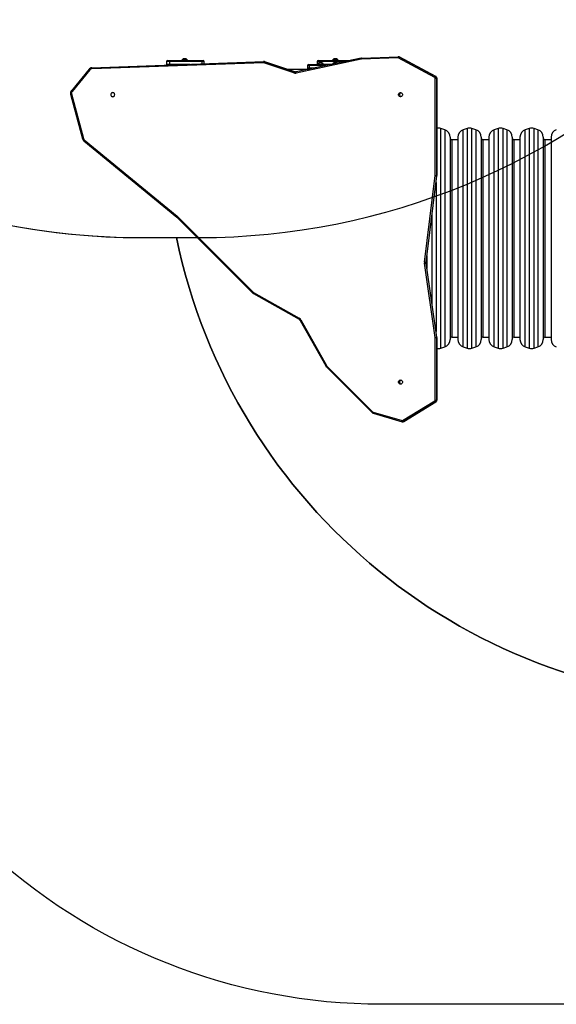
# Model space of a CAD drawing. Units: inches. Extents: x -114 to 1196, y -1866 to -1053.
# Drawn here: x 361 to 499, y -1866 to -1612 of the extents above; entities that cross this region are included whole.
import ezdxf

# ---------------------------------------------------------------- set-up
doc = ezdxf.new("R2010")
doc.units = ezdxf.units.IN
doc.header["$MEASUREMENT"] = 0
doc.layers.add('VP-DIM', color=7, linetype='Continuous')
doc.layers.add('VP-HIC', color=6, linetype='Continuous')
doc.layers.add('VP-EQ', color=7, linetype='Continuous', true_color=0x8a3492)
doc.styles.get("Standard").update_dxf_attribs({"font": 'arial.ttf'})
doc.dimstyles.get("Standard").update_dxf_attribs({"dimtxt": 14, "dimasz": 20, "dimexe": 20, "dimexo": 50, "dimgap": 20, "dimtad": 0, "dimdec": 0, "dimzin": 0, "dimdsep": 46, "dimtxsty": 'Standard', "dimcen": -0.09, "dimadec": 0, "dimazin": 0, "dimtfac": 1, "dimtdec": 4, "dimtofl": 0, "dimtmove": 0, "dimatfit": 3, "dimfxl": 70, "dimfxlon": 1, "dimtolj": 1, "dimtzin": 0, "dimarcsym": 0})

# ---------------------------------------------------------------- blocks, each defined once
blk = doc.blocks.new('*D117')
at = {"layer": 'Defpoints', "color": 0}
for p in [(830.31, -1124.99), (830.31, -1423.57), (374.27, -1631.21)]:
    blk.add_point(p, dxfattribs=at)
at = {"layer": 'VP-DIM', "color": 0, "lineweight": -2}
for p, q in [((374.27, -1194.99), (374.27, -1104.99)), ((830.31, -1194.99), (830.31, -1104.99)), ((394.27, -1124.99), (566.57, -1124.99)), ((810.31, -1124.99), (637.97, -1124.99))]:
    blk.add_line(p, q, dxfattribs=at)
at = {"layer": 'VP-DIM', "color": 0}
for points in [[(394.27, -1121.66), (394.27, -1128.32), (374.27, -1124.99)], [(810.31, -1128.32), (810.31, -1121.66), (830.31, -1124.99)]]:
    blk.add_solid(points, dxfattribs=at)
at = {"layer": 'VP-DIM', "color": 0, "insert": (602.27, -1124.99), "char_height": 14, "attachment_point": 5}
blk.add_mtext('\\A1;460', dxfattribs=at)
blk = doc.blocks.new('wd 1409')
at = {"color": 7, "linetype": 'Continuous', "lineweight": 25}
for p, q in [((1919.3, 1465.81), (1875.03, 1464.22)), ((1875.1, 1464.52), (1919.37, 1466.11)), ((1894.3, 1466.13), (1894.3, 1465.43)), ((1894.55, 1466.38), (1895.05, 1466.38)), ((1895.05, 1466.38), (1903.36, 1466.38)), ((1895.07, 1466.13), (1895.07, 1465.43)), ((1903.39, 1466.13), (1895.07, 1466.13)), ((1898.3, 1466.43), (1898.3, 1466.38)), ((1899, 1466.43), (1898.3, 1466.43)), ((1899, 1466.82), (1898.65, 1466.82)), ((1899.35, 1466.82), (1899, 1466.82)), ((1899.7, 1466.43), (1899, 1466.43)), ((1899.7, 1466.38), (1899.7, 1466.43)), ((1903.36, 1466.38), (1903.77, 1466.38)), ((1904.02, 1465.56), (1904.02, 1466.13)), ((1904.04, 1465.56), (1904.02, 1465.6)), ((1919.37, 1466.11), (1919.39, 1466.11)), ((1919.44, 1466.11), (1919.39, 1466.11)), ((1927.16, 1463.18), (1919.42, 1465.78)), ((1919.61, 1466.06), (1927.35, 1463.46)), ((1919.61, 1466.06), (1919.66, 1466.06)), ((1927.4, 1463.46), (1919.66, 1466.06)), ((1919.66, 1466.06), (1919.67, 1466.05)), ((1927.41, 1463.45), (1919.67, 1466.06)), ((1944.48, 1466.71), (1927.7, 1463.13)), ((1944.48, 1467), (1927.71, 1463.42)), ((1930.92, 1465.38), (1931.12, 1465.38)), ((1931.12, 1465.08), (1931.12, 1465.38)), ((1931.12, 1465.38), (1936.9, 1465.38)), ((1933.11, 1466.13), (1933.11, 1465.43)), ((1933.28, 1465.43), (1933.28, 1465.38)), ((1933.98, 1465.43), (1933.28, 1465.43)), ((1933.36, 1466.38), (1933.86, 1466.38)), ((1933.98, 1465.82), (1933.63, 1465.82)), ((1933.86, 1466.38), (1941.59, 1466.38)), ((1934.33, 1465.82), (1933.98, 1465.82)), ((1934.68, 1465.43), (1933.98, 1465.43)), ((1934.68, 1465.38), (1934.68, 1465.43)), ((1937.11, 1466.43), (1937.11, 1466.38)), ((1937.81, 1466.43), (1937.11, 1466.43)), ((1937.11, 1465.43), (1937.11, 1465.43)), ((1937.14, 1465.43), (1937.11, 1465.43)), ((1937.81, 1466.82), (1937.46, 1466.82)), ((1937.81, 1465.82), (1937.46, 1465.82)), ((1938.16, 1466.82), (1937.81, 1466.82)), ((1938.51, 1466.43), (1937.81, 1466.43)), ((1938.16, 1465.82), (1937.81, 1465.82)), ((1938.51, 1466.38), (1938.51, 1466.43)), ((1953.94, 1467.06), (1944.54, 1466.72)), ((1944.61, 1467.02), (1954.01, 1467.36)), ((1954.01, 1467.36), (1954.02, 1467.36)), ((1954.07, 1467.36), (1954.02, 1467.36)), ((1963.47, 1461.97), (1954.03, 1467.03)), ((1954.25, 1467.3), (1963.68, 1462.24)), ((1954.25, 1467.3), (1954.3, 1467.3)), ((1963.73, 1462.24), (1954.3, 1467.3)), ((1963.74, 1462.24), (1954.31, 1467.3)), ((1874.39, 1464.17), (1869.8, 1458.6)), ((1874.54, 1463.98), (1869.96, 1458.41)), ((1925.25, 1464.18), (1931.28, 1464.18)), ((1927.35, 1463.46), (1927.4, 1463.46)), ((1927.4, 1463.46), (1927.41, 1463.45)), ((1930.62, 1465.08), (1930.62, 1464.48)), ((1931.12, 1465.08), (1931.12, 1464.48)), ((1931.12, 1464.18), (1931.12, 1464.48)), ((1963.57, 1436.8), (1963.57, 1461.8)), ((1963.57, 1461.8), (1963.94, 1461.8)), ((1963.68, 1462.24), (1963.73, 1462.24)), ((1963.94, 1461.8), (1963.94, 1436.8)), ((1963.94, 1461.8), (1963.99, 1461.8)), ((1963.99, 1436.8), (1963.99, 1461.8)), ((1964, 1436.8), (1964, 1461.8)), ((1869.82, 1457.77), (1872.9, 1446.28)), ((1869.61, 1457.69), (1872.69, 1446.2)), ((1966.03, 1448.54), (1965.03, 1448.87)), ((1971.77, 1448.87), (1970.77, 1448.54)), ((1974.03, 1448.54), (1973.03, 1448.87)), ((1979.77, 1448.87), (1978.77, 1448.54)), ((1982.03, 1448.54), (1981.03, 1448.87)), ((1987.77, 1448.87), (1986.77, 1448.54)), ((1990.03, 1448.54), (1989.03, 1448.87)), ((1873.02, 1445.68), (1896.96, 1426.06)), ((1873.13, 1445.92), (1897.07, 1426.29)), ((1967.4, 1446.64), (1967.4, 1394.52)), ((1969.4, 1445.98), (1967.9, 1445.98)), ((1967.9, 1395.18), (1967.9, 1445.98)), ((1969.4, 1446.64), (1969.4, 1394.52)), ((1975.4, 1446.64), (1975.4, 1394.52)), ((1977.4, 1445.98), (1975.9, 1445.98)), ((1975.9, 1395.18), (1975.9, 1445.98)), ((1977.4, 1446.64), (1977.4, 1394.52)), ((1983.4, 1446.64), (1983.4, 1394.52)), ((1985.4, 1445.98), (1983.9, 1445.98)), ((1983.9, 1395.18), (1983.9, 1445.98)), ((1985.4, 1446.64), (1985.4, 1394.52)), ((1991.4, 1446.64), (1991.4, 1394.52)), ((1993.4, 1445.98), (1991.9, 1445.98)), ((1991.9, 1395.18), (1991.9, 1445.98)), ((1993.4, 1446.64), (1993.4, 1394.52)), ((1960.77, 1414.48), (1963.57, 1436.75)), ((1963.93, 1436.7), (1961.14, 1414.44)), ((1961.19, 1414.44), (1963.98, 1436.7)), ((1961.2, 1414.44), (1963.99, 1436.7)), ((1963.57, 1436.8), (1963.94, 1436.8)), ((1963.93, 1436.7), (1963.98, 1436.7)), ((1963.94, 1436.8), (1963.99, 1436.8)), ((1963.98, 1436.7), (1963.99, 1436.7)), ((1963.99, 1436.68), (1964, 1436.8)), ((1896.96, 1426.06), (1897.03, 1425.99)), ((1897.03, 1425.99), (1916.54, 1406.48)), ((1897.16, 1426.2), (1916.67, 1406.7)), ((1961.4, 1416.07), (1961.4, 1412.84)), ((1963.56, 1395.08), (1960.78, 1414.17)), ((1961.14, 1414.44), (1961.19, 1414.44)), ((1961.14, 1414.22), (1963.93, 1395.14)), ((1961.14, 1414.22), (1961.19, 1414.22)), ((1961.19, 1414.44), (1961.19, 1414.44)), ((1963.98, 1395.14), (1961.19, 1414.22)), ((1961.19, 1414.22), (1961.2, 1414.22)), ((1963.99, 1395.14), (1961.2, 1414.22)), ((1916.69, 1406.38), (1928.47, 1399.74)), ((1916.74, 1406.65), (1928.53, 1400.01)), ((1928.73, 1399.47), (1935.34, 1387.73)), ((1928.93, 1399.61), (1935.53, 1387.86)), ((1963.57, 1395.03), (1963.94, 1395.03)), ((1963.57, 1378.93), (1963.57, 1395.03)), ((1963.93, 1395.14), (1963.98, 1395.14)), ((1963.94, 1395.03), (1963.94, 1378.93)), ((1963.94, 1395.03), (1963.99, 1395.03)), ((1963.98, 1395.14), (1963.99, 1395.14)), ((1963.99, 1378.93), (1963.99, 1395.03)), ((1964, 1378.93), (1964, 1395.03)), ((1967.9, 1395.18), (1969.4, 1395.18)), ((1975.9, 1395.18), (1977.4, 1395.18)), ((1983.9, 1395.18), (1985.4, 1395.18)), ((1991.9, 1395.18), (1993.4, 1395.18)), ((1965.03, 1392.29), (1966.03, 1392.63)), ((1970.77, 1392.63), (1971.77, 1392.29)), ((1973.03, 1392.29), (1974.03, 1392.63)), ((1978.77, 1392.63), (1979.77, 1392.29)), ((1981.03, 1392.29), (1982.03, 1392.63)), ((1986.77, 1392.63), (1987.77, 1392.29)), ((1989.03, 1392.29), (1990.03, 1392.63)), ((1935.45, 1387.57), (1947.37, 1375.65)), ((1935.58, 1387.78), (1947.5, 1375.86)), ((1955.17, 1373.69), (1963.48, 1378.75)), ((1963.7, 1378.5), (1955.4, 1373.43)), ((1955.45, 1373.43), (1963.75, 1378.5)), ((1955.46, 1373.43), (1963.76, 1378.5)), ((1963.57, 1378.93), (1963.94, 1378.93)), ((1963.7, 1378.5), (1963.75, 1378.5)), ((1963.94, 1378.93), (1963.99, 1378.93)), ((1947.58, 1375.53), (1955.02, 1373.38)), ((1947.59, 1375.82), (1955.02, 1373.67)), ((1955.02, 1373.38), (1955.02, 1373.38)), ((1955.15, 1373.36), (1955.2, 1373.36)), ((1955.4, 1373.43), (1955.45, 1373.43))]:
    blk.add_line(p, q, dxfattribs=at)
at = {"color": 8, "linetype": 'Continuous', "lineweight": 25}
for p, q in [((1895.07, 1466.13), (1894.3, 1466.13)), ((1894.3, 1465.43), (1895.07, 1465.43)), ((1895.07, 1465.43), (1900.38, 1465.43)), ((1903.39, 1466.13), (1903.39, 1465.54)), ((1904.02, 1466.13), (1903.39, 1466.13)), ((1933.88, 1466.13), (1933.11, 1466.13)), ((1933.11, 1465.43), (1933.28, 1465.43)), ((1933.88, 1466.13), (1933.88, 1465.82)), ((1940.42, 1466.13), (1933.88, 1466.13)), ((1934.68, 1465.43), (1937.11, 1465.43)), ((1954.3, 1467.3), (1954.31, 1467.3)), ((1931.12, 1465.08), (1930.62, 1465.08)), ((1930.62, 1464.48), (1931.12, 1464.48)), ((1935.5, 1465.08), (1931.12, 1465.08)), ((1931.12, 1464.48), (1932.68, 1464.48)), ((1963.73, 1462.24), (1963.74, 1462.24)), ((1963.99, 1461.8), (1964, 1461.8)), ((1965.03, 1392.29), (1965.03, 1448.87)), ((1966.03, 1448.54), (1966.03, 1392.63)), ((1970.77, 1392.63), (1970.77, 1448.54)), ((1971.77, 1448.87), (1971.77, 1392.29)), ((1973.03, 1392.29), (1973.03, 1448.87)), ((1974.03, 1448.54), (1974.03, 1392.63)), ((1978.77, 1392.63), (1978.77, 1448.54)), ((1979.77, 1448.87), (1979.77, 1392.29)), ((1981.03, 1392.29), (1981.03, 1448.87)), ((1982.03, 1448.54), (1982.03, 1392.63)), ((1986.77, 1392.63), (1986.77, 1448.54)), ((1987.77, 1448.87), (1987.77, 1392.29)), ((1989.03, 1392.29), (1989.03, 1448.87)), ((1990.03, 1448.54), (1990.03, 1392.63)), ((1963.99, 1436.8), (1964, 1436.8)), ((1963.77, 1434.93), (1963.77, 1396.64)), ((1962.77, 1403.48), (1962.77, 1426.96)), ((1964, 1395.03), (1963.99, 1395.03)), ((1963.76, 1378.5), (1963.75, 1378.5)), ((1964, 1378.93), (1963.99, 1378.93)), ((1955.46, 1373.43), (1955.45, 1373.43))]:
    blk.add_line(p, q, dxfattribs=at)
at = {"color": 7, "linetype": 'Continuous', "lineweight": 25, "flags": 128}
for points in [[(1919.37, 1466.11), (1919.36, 1466.11), (1919.34, 1466.09), (1919.33, 1466.06), (1919.32, 1466.03), (1919.31, 1465.98), (1919.31, 1465.93), (1919.3, 1465.87), (1919.3, 1465.81)], [(1933.11, 1465.43), (1933.12, 1465.38), (1933.12, 1465.38)], [(1944.54, 1466.72), (1944.54, 1466.78), (1944.54, 1466.83), (1944.55, 1466.89), (1944.56, 1466.93), (1944.57, 1466.97), (1944.58, 1467), (1944.59, 1467.01), (1944.61, 1467.02)], [(1953.94, 1467.06), (1953.94, 1467.12), (1953.94, 1467.17), (1953.95, 1467.22), (1953.95, 1467.27), (1953.96, 1467.31), (1953.98, 1467.33), (1953.99, 1467.35), (1954.01, 1467.36)], [(1875.1, 1464.52), (1875.09, 1464.52), (1875.07, 1464.5), (1875.06, 1464.47), (1875.05, 1464.44), (1875.04, 1464.39), (1875.04, 1464.34), (1875.03, 1464.28), (1875.03, 1464.22)], [(1880.45, 1458.11), (1880.32, 1458.09), (1880.2, 1458.04), (1880.09, 1457.95), (1880.01, 1457.84), (1879.96, 1457.72), (1879.94, 1457.58), (1879.96, 1457.45), (1880.01, 1457.32), (1880.09, 1457.21), (1880.2, 1457.13), (1880.32, 1457.07), (1880.45, 1457.06), (1880.58, 1457.07), (1880.71, 1457.13), (1880.81, 1457.21), (1880.89, 1457.32), (1880.94, 1457.45), (1880.96, 1457.58), (1880.94, 1457.72), (1880.89, 1457.84), (1880.81, 1457.95), (1880.71, 1458.04), (1880.58, 1458.09), (1880.45, 1458.11)], [(1954.62, 1457.06), (1954.49, 1457.07), (1954.37, 1457.13), (1954.26, 1457.21), (1954.18, 1457.32), (1954.13, 1457.45), (1954.11, 1457.58), (1954.13, 1457.72), (1954.18, 1457.84), (1954.26, 1457.95), (1954.37, 1458.04), (1954.49, 1458.09), (1954.62, 1458.11), (1954.75, 1458.09), (1954.87, 1458.04), (1954.98, 1457.95), (1955.06, 1457.84), (1955.11, 1457.72), (1955.13, 1457.58), (1955.11, 1457.45), (1955.06, 1457.32), (1954.98, 1457.21), (1954.87, 1457.13), (1954.75, 1457.07), (1954.62, 1457.06)], [(1954.62, 1383.06), (1954.49, 1383.07), (1954.37, 1383.13), (1954.26, 1383.21), (1954.18, 1383.32), (1954.13, 1383.45), (1954.11, 1383.58), (1954.13, 1383.72), (1954.18, 1383.84), (1954.26, 1383.95), (1954.37, 1384.04), (1954.49, 1384.09), (1954.62, 1384.11), (1954.75, 1384.09), (1954.87, 1384.04), (1954.98, 1383.95), (1955.06, 1383.84), (1955.11, 1383.72), (1955.13, 1383.58), (1955.11, 1383.45), (1955.06, 1383.32), (1954.98, 1383.21), (1954.87, 1383.13), (1954.75, 1383.07), (1954.62, 1383.06)], [(1955.17, 1373.36), (1955.17, 1373.36), (1955.15, 1373.36)], [(1955.2, 1373.36), (1955.22, 1373.36), (1955.22, 1373.36)]]:
    blk.add_lwpolyline(points, dxfattribs=at)
at = {"color": 8, "linetype": 'Continuous', "lineweight": 25, "flags": 128}
for points in [[(1873.02, 1445.68), (1873.02, 1445.69), (1873.01, 1445.7), (1873.02, 1445.72), (1873.03, 1445.75), (1873.05, 1445.79), (1873.07, 1445.83), (1873.1, 1445.87), (1873.13, 1445.92)], [(1896.96, 1426.06), (1896.96, 1426.06), (1896.95, 1426.07), (1896.96, 1426.09), (1896.97, 1426.12), (1896.98, 1426.16), (1897.01, 1426.2), (1897.04, 1426.24), (1897.07, 1426.29)], [(1897.03, 1425.99), (1897.03, 1425.99), (1897.03, 1426), (1897.03, 1426.02), (1897.04, 1426.05), (1897.07, 1426.08), (1897.09, 1426.12), (1897.13, 1426.16), (1897.16, 1426.2)], [(1916.54, 1406.48), (1916.54, 1406.48), (1916.53, 1406.5), (1916.54, 1406.52), (1916.55, 1406.54), (1916.57, 1406.58), (1916.6, 1406.61), (1916.63, 1406.65), (1916.67, 1406.7)], [(1935.45, 1387.57), (1935.45, 1387.57), (1935.44, 1387.59), (1935.45, 1387.61), (1935.46, 1387.63), (1935.48, 1387.67), (1935.51, 1387.7), (1935.54, 1387.74), (1935.58, 1387.78)], [(1947.37, 1375.65), (1947.37, 1375.65), (1947.36, 1375.67), (1947.37, 1375.69), (1947.38, 1375.71), (1947.4, 1375.74), (1947.43, 1375.78), (1947.47, 1375.82), (1947.5, 1375.86)], [(1947.58, 1375.53), (1947.57, 1375.53), (1947.56, 1375.55), (1947.56, 1375.58), (1947.55, 1375.61), (1947.56, 1375.66), (1947.56, 1375.71), (1947.57, 1375.76), (1947.59, 1375.82)], [(1955.02, 1373.38), (1955.01, 1373.39), (1955, 1373.4), (1954.99, 1373.43), (1954.99, 1373.47), (1954.99, 1373.51), (1955, 1373.56), (1955.01, 1373.61), (1955.02, 1373.67)]]:
    blk.add_lwpolyline(points, dxfattribs=at)
at = {"color": 7, "linetype": 'Continuous', "lineweight": 25}
for centre, radius, start, end in [((1894.55, 1466.13), 0.25, 90, 180), ((1894.55, 1465.43), 0.25, 180, 238.8322), ((1894.44, 1466.19), 0.641, 354.4603, 17.0734), ((1898.81, 1466.32), 0.523, 108, 168.1881), ((1899.19, 1466.32), 0.523, 11.8119, 72), ((1902.75, 1466.19), 0.64, 354.4462, 17.0767), ((1903.77, 1466.13), 0.25, 0, 90), ((1919.31, 1465.63), 0.188, 56.0787, 91.9982), ((1930.92, 1465.08), 0.3, 90, 180), ((1933.36, 1466.13), 0.25, 90, 180), ((1933.8, 1465.32), 0.523, 108, 168.1881), ((1933.25, 1466.19), 0.641, 354.4601, 17.0682), ((1934.17, 1465.32), 0.523, 11.8119, 72), ((1937.62, 1466.32), 0.523, 108, 168.1881), ((1937.62, 1465.32), 0.523, 108, 168.1881), ((1938, 1466.32), 0.523, 11.8119, 72), ((1938, 1465.32), 0.523, 44.9954, 72), ((1944.55, 1466.53), 0.188, 92.0811, 109.8792), ((1944.62, 1466.55), 0.467, 92.0395, 107.0327), ((1953.95, 1466.87), 0.188, 61.7426, 91.9803), ((1954.53, 1466.86), 0.531, 122.9556, 160.2697), ((1875.06, 1463.56), 0.668, 92.2827, 140.8185), ((1927.49, 1463.85), 0.749, 243.7102, 285.9605), ((1930.92, 1464.48), 0.3, 180, 270), ((1963.97, 1461.79), 0.531, 122.9634, 160.262), ((1963.37, 1461.8), 0.201, 359.6035, 61.2455), ((1963.44, 1461.8), 0.502, 359.5986, 61.2531), ((1963.49, 1461.8), 0.502, 359.5986, 61.2531), ((1870.51, 1457.96), 0.718, 140.7772, 195.104), ((1954.85, 1457.58), 0.528, 103.3427, 256.6573), ((1964.4, 1446.97), 2, 71.5651, 101.5647), ((1965.4, 1446.64), 2, 360, 71.5651), ((1971.4, 1446.64), 2, 108.4349, 180), ((1972.4, 1446.97), 2, 71.5651, 108.4349), ((1973.4, 1446.64), 2, 360, 71.5651), ((1979.4, 1446.64), 2, 108.4349, 180), ((1980.4, 1446.97), 2, 71.5651, 108.4349), ((1981.4, 1446.64), 2, 360, 71.5651), ((1987.4, 1446.64), 2, 108.4349, 180), ((1988.4, 1446.97), 2, 71.5651, 108.4349), ((1989.4, 1446.64), 2, 360, 71.5651), ((1995.4, 1446.64), 2, 108.4349, 180), ((1873.58, 1446.46), 0.702, 194.8536, 230.467), ((1963.37, 1436.8), 0.207, 346.7569, 359.9959), ((1963.42, 1436.8), 0.517, 348.9944, 0.0014), ((1963.47, 1436.8), 0.518, 349.0179, 359.9916), ((1896.27, 1425.31), 1.27, 45.0022, 50.6487), ((1961.59, 1414.34), 0.828, 169.8186, 191.8154), ((1961.64, 1414.34), 0.517, 169.0056, 192.7594), ((1961.69, 1414.34), 0.517, 168.9989, 192.7598), ((1916.81, 1406.83), 0.192, 224.9184, 250.72), ((1928.21, 1399.29), 0.786, 23.6911, 65.438), ((1963.36, 1395.03), 0.207, 359.9969, 15.3395), ((1963.42, 1395.03), 0.518, 0.008, 12.7525), ((1963.47, 1395.03), 0.517, 359.9975, 12.763), ((1965.4, 1394.52), 2, 288.4349, 0), ((1971.4, 1394.52), 2, 180, 251.5651), ((1973.4, 1394.52), 2, 288.4349, 0), ((1979.4, 1394.52), 2, 180, 251.5651), ((1981.4, 1394.52), 2, 288.4349, 0), ((1987.4, 1394.52), 2, 180, 251.5651), ((1989.4, 1394.52), 2, 288.4349, 0), ((1995.4, 1394.52), 2, 180, 251.5651), ((1964.4, 1394.19), 2, 258.4353, 288.4349), ((1972.4, 1394.19), 2, 251.5651, 288.4349), ((1980.4, 1394.19), 2, 251.5651, 288.4349), ((1988.4, 1394.19), 2, 251.5651, 288.4349), ((1935.72, 1387.93), 0.201, 198.4289, 224.9174), ((1954.85, 1383.58), 0.528, 103.3427, 256.6573), ((1963.37, 1378.92), 0.201, 301.8533, 0.3415), ((1963.99, 1378.97), 0.561, 203.2149, 238.7945), ((1963.44, 1378.92), 0.504, 301.8446, 0.3487), ((1963.49, 1378.92), 0.504, 301.8446, 0.3487), ((1947.64, 1376), 0.192, 224.883, 253.8184), ((1955.08, 1373.85), 0.187, 253.9268, 301.525), ((1955.69, 1373.91), 0.561, 203.2173, 238.7869)]:
    blk.add_arc(centre, radius, start, end, dxfattribs=at)
at = {"color": 8, "linetype": 'Continuous', "lineweight": 25}
for centre, radius, start, end in [((1893.35, 1465.42), 1.72, 354.1356, 0.5015), ((1919.39, 1465.64), 0.469, 61.7082, 89.9722), ((1919.44, 1465.64), 0.469, 61.7058, 89.9731), ((1954.02, 1466.89), 0.47, 61.7194, 89.9495), ((1954.07, 1466.89), 0.47, 61.7194, 89.9495), ((1874.78, 1464.33), 0.421, 201.9882, 235.8032), ((1927.57, 1463.87), 0.47, 241.7274, 269.4577), ((1927.62, 1463.86), 0.463, 241.5328, 264.5715), ((1870, 1456.95), 0.839, 102.3772, 117.8587), ((1870.19, 1458.76), 0.422, 202.0159, 235.7755), ((1873.08, 1445.46), 0.839, 102.3772, 117.8587), ((1955.15, 1373.83), 0.471, 272.0842, 301.464), ((1955.2, 1373.83), 0.471, 272.0828, 301.4466)]:
    blk.add_arc(centre, radius, start, end, dxfattribs=at)
at = {"color": 7, "linetype": 'Continuous', "lineweight": 25}
for points, knots in [([(1919.67, 1466.05), (1919.65, 1466.06), (1919.6, 1466.09), (1919.52, 1466.11), (1919.45, 1466.11), (1919.42, 1466.11)], [0, 0, 0, 0, 0.205586, 0.689832, 1, 1, 1, 1]), ([(1919.42, 1465.78), (1919.42, 1465.78), (1919.43, 1465.8), (1919.45, 1465.85), (1919.49, 1465.93), (1919.54, 1466), (1919.58, 1466.05), (1919.6, 1466.05), (1919.61, 1466.06)], [0, 0, 0, 0, 0.004551, 0.1448, 0.359199, 0.572953, 0.786449, 1, 1, 1, 1]), ([(1944.48, 1466.71), (1944.48, 1466.71), (1944.48, 1466.73), (1944.47, 1466.78), (1944.45, 1466.87), (1944.45, 1466.94), (1944.46, 1466.99), (1944.48, 1467), (1944.49, 1467)], [0, 0, 0, 0, 0.006378, 0.142177, 0.356812, 0.571222, 0.785611, 1, 1, 1, 1]), ([(1954.31, 1467.3), (1954.27, 1467.31), (1954.21, 1467.34), (1954.12, 1467.36), (1954.07, 1467.36), (1954.06, 1467.36)], [0, 0, 0, 0, 0.397852, 0.855164, 1, 1, 1, 1]), ([(1874.82, 1464.47), (1874.77, 1464.45), (1874.66, 1464.41), (1874.52, 1464.31), (1874.43, 1464.22), (1874.39, 1464.18), (1874.39, 1464.17)], [0, 0, 0, 0, 0.323747, 0.650211, 0.961475, 1, 1, 1, 1]), ([(1875.1, 1464.52), (1875.06, 1464.52), (1874.97, 1464.51), (1874.88, 1464.5), (1874.82, 1464.47), (1874.82, 1464.47)], [0, 0, 0, 0, 0.385511, 0.995162, 1, 1, 1, 1]), ([(1927.16, 1463.18), (1927.16, 1463.18), (1927.17, 1463.2), (1927.19, 1463.25), (1927.23, 1463.33), (1927.28, 1463.4), (1927.32, 1463.45), (1927.34, 1463.45), (1927.35, 1463.46)], [0, 0, 0, 0, 0.006503, 0.143035, 0.357905, 0.572195, 0.786092, 1, 1, 1, 1]), ([(1927.58, 1463.4), (1927.54, 1463.41), (1927.48, 1463.42), (1927.43, 1463.44), (1927.41, 1463.45)], [0, 0, 0, 0, 0.588842, 1, 1, 1, 1]), ([(1927.71, 1463.42), (1927.69, 1463.42), (1927.65, 1463.4), (1927.6, 1463.4), (1927.57, 1463.4)], [0, 0, 0, 0, 0.347042, 1, 1, 1, 1]), ([(1927.7, 1463.13), (1927.7, 1463.13), (1927.7, 1463.15), (1927.68, 1463.21), (1927.67, 1463.29), (1927.67, 1463.36), (1927.69, 1463.41), (1927.7, 1463.42), (1927.71, 1463.42)], [0, 0, 0, 0, 0.00904, 0.14171, 0.356449, 0.571025, 0.785519, 1, 1, 1, 1]), ([(1964, 1461.8), (1964, 1461.83), (1963.99, 1461.9), (1963.96, 1462.02), (1963.89, 1462.12), (1963.81, 1462.2), (1963.76, 1462.23), (1963.74, 1462.24)], [0, 0, 0, 0, 0.185501, 0.419872, 0.65497, 0.889857, 1, 1, 1, 1]), ([(1869.8, 1458.6), (1869.78, 1458.57), (1869.72, 1458.5), (1869.65, 1458.36), (1869.59, 1458.19), (1869.57, 1458.02), (1869.57, 1457.85), (1869.6, 1457.74), (1869.61, 1457.69)], [0, 0, 0, 0, 0.114169, 0.297389, 0.480989, 0.664961, 0.849209, 1, 1, 1, 1]), ([(1872.69, 1446.2), (1872.7, 1446.16), (1872.73, 1446.07), (1872.8, 1445.93), (1872.9, 1445.79), (1872.98, 1445.72), (1873.02, 1445.68)], [0, 0, 0, 0, 0.1759229, 0.4608211, 0.7458668, 1, 1, 1, 1]), ([(1967.4, 1446.48), (1967.41, 1446.41), (1967.43, 1446.26), (1967.56, 1446.1), (1967.73, 1446), (1967.85, 1445.99), (1967.9, 1445.98)], [0, 0, 0, 0, 0.2702543, 0.5624375, 0.7897375, 1, 1, 1, 1]), ([(1975.4, 1446.48), (1975.41, 1446.41), (1975.43, 1446.26), (1975.56, 1446.1), (1975.73, 1446), (1975.85, 1445.99), (1975.9, 1445.98)], [0, 0, 0, 0, 0.270259, 0.562435, 0.789736, 1, 1, 1, 1]), ([(1983.4, 1446.48), (1983.41, 1446.41), (1983.43, 1446.26), (1983.56, 1446.1), (1983.73, 1446), (1983.85, 1445.99), (1983.9, 1445.98)], [0, 0, 0, 0, 0.270259, 0.562435, 0.789736, 1, 1, 1, 1]), ([(1991.4, 1446.48), (1991.41, 1446.41), (1991.43, 1446.26), (1991.56, 1446.1), (1991.73, 1446), (1991.85, 1445.99), (1991.9, 1445.98)], [0, 0, 0, 0, 0.2702543, 0.5624375, 0.7897375, 1, 1, 1, 1]), ([(1963.57, 1436.75), (1963.57, 1436.75), (1963.59, 1436.75), (1963.64, 1436.74), (1963.73, 1436.72), (1963.82, 1436.71), (1963.89, 1436.7), (1963.92, 1436.7), (1963.93, 1436.7)], [0, 0, 0, 0, 0.007075, 0.141931, 0.356553, 0.571069, 0.785529, 1, 1, 1, 1]), ([(1960.77, 1414.48), (1960.77, 1414.48), (1960.79, 1414.48), (1960.85, 1414.47), (1960.94, 1414.46), (1961.03, 1414.45), (1961.1, 1414.44), (1961.12, 1414.44), (1961.14, 1414.44)], [0, 0, 0, 0, 0.009994, 0.141595, 0.356311, 0.570907, 0.78544, 1, 1, 1, 1]), ([(1960.78, 1414.17), (1960.78, 1414.17), (1960.8, 1414.17), (1960.85, 1414.18), (1960.94, 1414.2), (1961.03, 1414.21), (1961.1, 1414.22), (1961.13, 1414.22), (1961.14, 1414.22)], [0, 0, 0, 0, 0.009295, 0.141714, 0.356431, 0.571001, 0.78549, 1, 1, 1, 1]), ([(1961.2, 1414.22), (1961.2, 1414.24), (1961.19, 1414.3), (1961.19, 1414.37), (1961.2, 1414.43), (1961.2, 1414.44)], [0, 0, 0, 0, 0.239838, 0.800237, 1, 1, 1, 1]), ([(1916.54, 1406.48), (1916.56, 1406.46), (1916.62, 1406.41), (1916.69, 1406.38), (1916.72, 1406.37)], [0, 0, 0, 0, 0.456644, 1, 1, 1, 1]), ([(1916.69, 1406.38), (1916.69, 1406.39), (1916.68, 1406.39), (1916.68, 1406.43), (1916.69, 1406.5), (1916.71, 1406.58), (1916.74, 1406.63), (1916.74, 1406.65), (1916.74, 1406.65)], [0, 0, 0, 0, 0.144976, 0.377983, 0.611133, 0.844532, 0.993913, 1, 1, 1, 1]), ([(1928.48, 1399.74), (1928.47, 1399.74), (1928.46, 1399.75), (1928.46, 1399.79), (1928.47, 1399.86), (1928.5, 1399.94), (1928.52, 1399.99), (1928.53, 1400.01), (1928.53, 1400.01)], [0, 0, 0, 0, 0.145131, 0.378341, 0.611737, 0.845465, 0.991383, 1, 1, 1, 1]), ([(1928.47, 1399.74), (1928.49, 1399.73), (1928.54, 1399.71), (1928.62, 1399.65), (1928.69, 1399.56), (1928.72, 1399.5), (1928.73, 1399.47)], [0, 0, 0, 0, 0.132194, 0.454071, 0.773663, 1, 1, 1, 1]), ([(1928.74, 1399.48), (1928.74, 1399.48), (1928.73, 1399.48), (1928.75, 1399.5), (1928.8, 1399.53), (1928.86, 1399.57), (1928.91, 1399.6), (1928.92, 1399.61), (1928.93, 1399.61)], [0, 0, 0, 0, 0.08118, 0.331706, 0.582483, 0.833648, 0.991223, 1, 1, 1, 1]), ([(1963.56, 1395.08), (1963.57, 1395.08), (1963.59, 1395.09), (1963.64, 1395.1), (1963.73, 1395.11), (1963.82, 1395.13), (1963.89, 1395.14), (1963.91, 1395.14), (1963.93, 1395.14)], [0, 0, 0, 0, 0.006561, 0.14211, 0.356739, 0.571208, 0.785612, 1, 1, 1, 1]), ([(1964, 1395.03), (1964, 1395.06), (1964, 1395.1), (1963.99, 1395.15), (1963.98, 1395.16)], [0, 0, 0, 0, 0.733091, 1, 1, 1, 1]), ([(1967.9, 1395.18), (1967.83, 1395.17), (1967.68, 1395.15), (1967.52, 1395.02), (1967.42, 1394.85), (1967.41, 1394.74), (1967.4, 1394.68)], [0, 0, 0, 0, 0.2702619, 0.5624156, 0.789724, 1, 1, 1, 1]), ([(1975.9, 1395.18), (1975.83, 1395.17), (1975.68, 1395.15), (1975.52, 1395.02), (1975.42, 1394.85), (1975.41, 1394.74), (1975.4, 1394.68)], [0, 0, 0, 0, 0.2702619, 0.5624156, 0.789724, 1, 1, 1, 1]), ([(1983.9, 1395.18), (1983.83, 1395.17), (1983.68, 1395.15), (1983.52, 1395.02), (1983.42, 1394.85), (1983.41, 1394.74), (1983.4, 1394.68)], [0, 0, 0, 0, 0.2702619, 0.5624156, 0.789724, 1, 1, 1, 1]), ([(1991.9, 1395.18), (1991.83, 1395.17), (1991.68, 1395.15), (1991.52, 1395.02), (1991.42, 1394.85), (1991.41, 1394.74), (1991.4, 1394.68)], [0, 0, 0, 0, 0.270276, 0.562417, 0.789725, 1, 1, 1, 1]), ([(1935.34, 1387.74), (1935.34, 1387.74), (1935.34, 1387.74), (1935.36, 1387.76), (1935.4, 1387.79), (1935.47, 1387.83), (1935.51, 1387.85), (1935.53, 1387.86), (1935.53, 1387.86)], [0, 0, 0, 0, 0.07115, 0.324103, 0.577216, 0.830739, 0.993705, 1, 1, 1, 1]), ([(1935.34, 1387.74), (1935.35, 1387.72), (1935.37, 1387.66), (1935.42, 1387.61), (1935.45, 1387.57)], [0, 0, 0, 0, 0.329661, 1, 1, 1, 1]), ([(1963.76, 1378.5), (1963.79, 1378.52), (1963.85, 1378.56), (1963.93, 1378.65), (1963.98, 1378.77), (1964, 1378.86), (1964, 1378.91), (1964, 1378.93)], [0, 0, 0, 0, 0.199429, 0.441692, 0.684869, 0.929352, 1, 1, 1, 1]), ([(1947.37, 1375.65), (1947.39, 1375.63), (1947.45, 1375.58), (1947.52, 1375.54), (1947.57, 1375.53), (1947.58, 1375.53)], [0, 0, 0, 0, 0.410388, 0.886482, 1, 1, 1, 1]), ([(1955.02, 1373.38), (1955.05, 1373.37), (1955.1, 1373.36), (1955.15, 1373.36), (1955.17, 1373.37)], [0, 0, 0, 0, 0.667109, 1, 1, 1, 1]), ([(1955.22, 1373.37), (1955.25, 1373.37), (1955.31, 1373.37), (1955.39, 1373.4), (1955.44, 1373.43), (1955.46, 1373.43)], [0, 0, 0, 0, 0.292413, 0.787964, 1, 1, 1, 1])]:
    blk.add_open_spline(points, degree=3, knots=knots, dxfattribs=at)
blk = doc.blocks.new('1409 2d')
at = {"layer": 'VP-EQ', "color": 0}
blk.add_blockref('wd 1409', (-1495.34, -3088.9), dxfattribs=at)
blk = doc.blocks.new('1409 2d_')
at = {"layer": 'VP-EQ', "color": 0}
blk.add_lwpolyline([(776.21, -1569.97, -0.087972), (785.36, -1621.54), (785.36, -1640, -0.206692), (738.21, -1749.19), (658.01, -1824.73, -0.191156), (555.17, -1865.54), (454.46, -1865.54, -0.191156), (351.61, -1824.73)], format="xyb", dxfattribs=at)
blk.add_blockref('1409 2d', (0, 0), dxfattribs=at)

msp = doc.modelspace()

# ---------------------------------------------------------------- linework, layer by layer
at = {"layer": 'VP-HIC', "color": 6}
msp.add_lwpolyline([(401.55, -1668.12), (407.36, -1668.12, 0.414214), (587.36, -1488.12), (587.36, -1404.47, 0.328098), (461.02, -1232.65, -0.135813), (538.13, -1211.31), (637.15, -1211.31, -0.415256), (787.15, -1361.85), (786.69, -1490.77, -0.093387), (776.21, -1545.32), (776.21, -1637.62, -0.414214), (626.21, -1787.62), (548.41, -1787.62, -0.355441)], format="xyb", close=True, dxfattribs=at)
at = {"layer": 'VP-HIC', "color": 3}
msp.add_lwpolyline([(407.36, -1668.12, 0.414214), (587.36, -1488.12), (587.36, -1404.47, 0.414214), (407.36, -1224.47), (392.28, -1224.46, 0.414201), (212.26, -1404.47), (212.26, -1488.12, 0.414214), (392.26, -1668.12)], format="xyb", close=True, dxfattribs=at)
at = {"layer": 'VP-HIC', "color": 4}
msp.add_lwpolyline([(232.81, -1571.64, 0.278991), (392.26, -1668.12), (401.55, -1668.12, 0.355441), (548.41, -1787.62), (626.21, -1787.62, 0.414214), (776.21, -1637.62), (776.21, -1569.97, -0.087972), (785.36, -1621.54), (785.36, -1640, -0.206692), (738.21, -1749.19), (658.01, -1824.73, -0.191156), (555.17, -1865.54), (454.46, -1865.54, -0.191156), (351.61, -1824.73), (271.42, -1749.19, -0.206692), (224.27, -1640), (224.27, -1621.54, -0.084995)], format="xyb", close=True, dxfattribs=at)

# ---------------------------------------------------------------- block references
at = {"layer": 'VP-EQ', "color": 0}
msp.add_blockref('1409 2d_', (0, 0), dxfattribs=at)

# ---------------------------------------------------------------- dimensions: what is measured, and where the dimension line sits
at = {"layer": 'VP-DIM', "color": 0}
dim = msp.add_linear_dim(base=(830.31, -1124.99), p1=(374.27, -1631.21), p2=(830.31, -1423.57), text='460', dimstyle='Standard', dxfattribs=at)
dim.commit()
dim.dimension.update_dxf_attribs({"geometry": '*D117', "text_midpoint": (602.27, -1124.99), "dimtype": 160})

doc.saveas('drawing.dxf')
